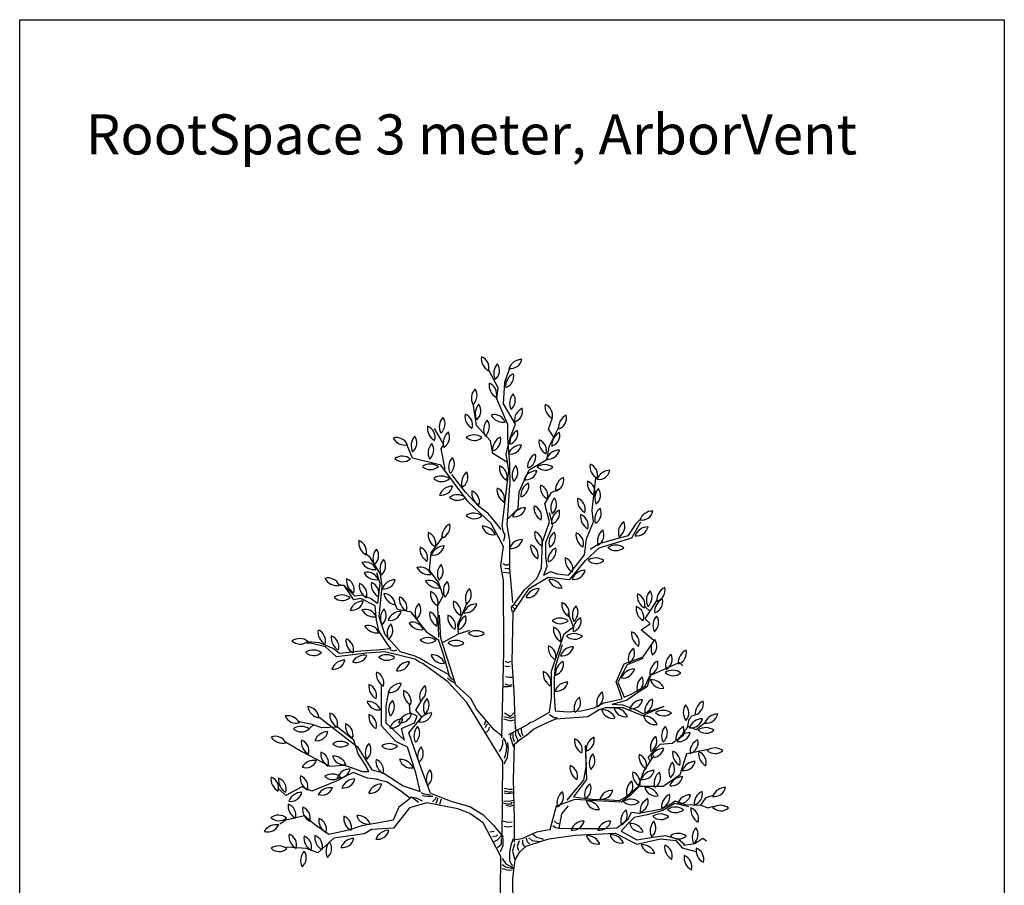
# Model space of a CAD drawing. Units: millimetres. Extents: x 2587 to 67757, y -8021 to 35459.
# Drawn here: x 30503 to 35412, y 6003 to 10318 of the extents above; entities that cross this region are included whole.
import ezdxf

# ---------------------------------------------------------------- set-up
doc = ezdxf.new("R2010")
doc.units = ezdxf.units.MM
for name, color, linetype in [('Blad', 93, 'Continuous'), ('L_detalje', 251, 'Continuous'), ('L_Tekst', 7, 'Continuous'), ('L_træ', 8, 'Continuous')]:
    doc.layers.add(name, color=color, linetype=linetype)
doc.styles.add('s100', font='arial.ttf', dxfattribs={"height": 200})

# ---------------------------------------------------------------- blocks, each defined once
blk = doc.blocks.new('*U42')
at = {"layer": 'Blad'}
for centre, radius, start, end in [((-48.7, 4128.8), 68.9, 171.9683, 241.6875), ((-137.3, 4084), 58.1, 344.1982, 69.4575), ((84.7, 4055.9), 68.9, 89.7364, 159.4557), ((28.3, 4137.6), 58.1, 261.9664, 347.2257), ((14, 4056.3), 68.9, 137.1773, 206.8966), ((-84.3, 4070.1), 58.1, 309.4073, 34.6666), ((72.8, 3991.4), 68.9, 115.6381, 185.3574), ((-13.6, 4040.3), 58.1, 287.8681, 13.1274), ((-98.1, 3930.6), 68.9, 137.1773, 206.8966), ((-196.4, 3944.3), 58.1, 309.4073, 34.6666), ((-10, 3997), 68.9, 171.9683, 241.6875), ((-98.6, 3952.2), 58.1, 344.1982, 69.4575), ((92.5, 3906.1), 68.9, 137.1773, 206.8966), ((-5.9, 3919.8), 58.1, 309.4073, 34.6666), ((-79, 3854.6), 68.9, 137.1773, 206.8966), ((-177.3, 3868.3), 58.1, 309.4073, 34.6666), ((116.7, 3819), 68.9, 115.6381, 185.3574), ((30.3, 3867.9), 58.1, 287.8681, 13.1274), ((268.6, 3891.2), 68.9, 171.9683, 241.6875), ((180, 3846.4), 58.1, 344.1982, 69.4575), ((-258, 3789.3), 68.9, 137.1773, 206.8966), ((-356.3, 3803.1), 58.1, 309.4073, 34.6666), ((-130.2, 3842), 68.9, 171.9683, 241.6875), ((-218.8, 3797.2), 58.1, 344.1982, 69.4575), ((-52.2, 3791.8), 58.1, 20.835, 106.0943), ((-7.9, 3880.6), 68.9, 208.605, 278.3242), ((336.4, 3784.5), 68.9, 115.6381, 185.3574), ((249.9, 3833.4), 58.1, 287.8681, 13.1274), ((-317.3, 3782.2), 68.9, 171.9683, 241.6875), ((-405.9, 3737.4), 58.1, 344.1982, 69.4575), ((-37, 3774.6), 68.9, 137.1773, 206.8966), ((-135.3, 3788.3), 58.1, 309.4073, 34.6666), ((-539.9, 3677.2), 58.1, 21.3099, 106.5692), ((-496.3, 3766.4), 68.9, 209.0799, 278.7991), ((-398.1, 3695.9), 68.9, 137.1773, 206.8966), ((-496.5, 3709.6), 58.1, 309.4073, 34.6666), ((-238.5, 3707.3), 68.9, 127.5246, 197.2438), ((-333.2, 3737.3), 58.1, 299.7546, 25.0138), ((-154.5, 3679.6), 68.9, 53.9039, 123.6231), ((-152.4, 3778.9), 58.1, 226.1339, 311.3932), ((7.7, 3674.9), 68.9, 115.6381, 185.3574), ((-78.8, 3723.8), 58.1, 287.8681, 13.1274), ((93.4, 3708.3), 68.9, 115.6381, 185.3574), ((7, 3757.2), 58.1, 287.8681, 13.1274), ((303, 3698.8), 68.9, 115.6381, 185.3574), ((216.6, 3747.6), 58.1, 287.8681, 13.1274), ((-314, 3658.5), 68.9, 137.1773, 206.8966), ((-412.4, 3672.3), 58.1, 309.4073, 34.6666), ((82.3, 3629.3), 68.9, 89.7364, 159.4557), ((25.9, 3711), 58.1, 261.9664, 347.2257), ((239.1, 3714.2), 68.9, 171.9683, 241.6875), ((150.5, 3669.4), 58.1, 344.1982, 69.4575), ((-511.1, 3573.8), 68.9, 53.9039, 123.6231), ((-211.2, 3588.4), 68.9, 137.1773, 206.8966), ((-309.6, 3602.2), 58.1, 309.4073, 34.6666), ((182.6, 3590.1), 68.9, 115.6381, 185.3574), ((96.1, 3639), 58.1, 287.8681, 13.1274), ((271.8, 3603.7), 68.9, 89.7364, 159.4557), ((215.4, 3685.4), 58.1, 261.9664, 347.2257), ((-509, 3673.1), 58.1, 226.1339, 311.3932), ((-372.1, 3534.6), 68.9, 53.9039, 123.6231), ((-370, 3633.8), 58.1, 226.1339, 311.3932), ((41.8, 3584.1), 68.9, 171.9683, 241.6875), ((-46.8, 3539.3), 58.1, 344.1982, 69.4575), ((105.4, 3548.6), 68.9, 137.1773, 206.8966), ((7, 3562.3), 58.1, 309.4073, 34.6666), ((199.1, 3531.5), 68.9, 53.9039, 123.6231), ((201.2, 3630.8), 58.1, 226.1339, 311.3932), ((493.2, 3592.4), 68.9, 171.9683, 241.6875), ((404.6, 3547.6), 58.1, 344.1982, 69.4575), ((-316.1, 3474.7), 68.9, 53.9039, 123.6231), ((-147.1, 3508.3), 68.9, 127.5246, 197.2438), ((-241.8, 3538.3), 58.1, 299.7546, 25.0138), ((159.1, 3501.2), 68.9, 89.7364, 159.4557), ((102.7, 3583), 58.1, 261.9664, 347.2257), ((322.1, 3474.9), 68.9, 115.6381, 185.3574), ((235.7, 3523.8), 58.1, 287.8681, 13.1274), ((523.9, 3503.2), 68.9, 89.7364, 159.4557), ((467.5, 3584.9), 58.1, 261.9664, 347.2257), ((-314, 3574), 58.1, 226.1339, 311.3932), ((-260.9, 3424.4), 68.9, 89.7364, 159.4557), ((-317.3, 3506.2), 58.1, 261.9664, 347.2257), ((148.1, 3445.9), 68.9, 115.6381, 185.3574), ((61.6, 3494.8), 58.1, 287.8681, 13.1274), ((245.5, 3489), 68.9, 171.9683, 241.6875), ((156.9, 3444.2), 58.1, 344.1982, 69.4575), ((480.6, 3507.8), 68.9, 171.9683, 241.6875), ((392, 3463), 58.1, 344.1982, 69.4575), ((-237.6, 3381.4), 68.9, 53.9039, 123.6231), ((-235.4, 3480.7), 58.1, 226.1339, 311.3932), ((-96.2, 3460.1), 68.9, 171.9683, 241.6875), ((-184.8, 3415.3), 58.1, 344.1982, 69.4575), ((29.8, 3474.1), 68.9, 171.9683, 241.6875), ((-58.8, 3429.3), 58.1, 344.1982, 69.4575), ((517.6, 3434.3), 68.9, 137.1773, 206.8966), ((419.3, 3448), 58.1, 309.4073, 34.6666), ((214.1, 3385.6), 68.9, 171.9683, 241.6875), ((125.5, 3340.7), 58.1, 344.1982, 69.4575), ((298, 3387.6), 68.9, 137.1773, 206.8966), ((199.7, 3401.3), 58.1, 309.4073, 34.6666), ((431.2, 3423), 68.9, 171.9683, 241.6875), ((342.6, 3378.2), 58.1, 344.1982, 69.4575), ((-155.2, 3289.7), 68.9, 53.9039, 123.6231), ((-153, 3388.9), 58.1, 226.1339, 311.3932), ((102.7, 3316.9), 68.9, 89.7364, 159.4557), ((46.4, 3398.6), 58.1, 261.9664, 347.2257), ((301.7, 3311.1), 68.9, 115.6381, 185.3574), ((215.3, 3360), 58.1, 287.8681, 13.1274), ((446.2, 3341.7), 68.9, 171.9683, 241.6875), ((357.5, 3296.9), 58.1, 344.1982, 69.4575), ((517.6, 3328.4), 68.9, 127.5246, 197.2438), ((422.9, 3358.5), 58.1, 299.7546, 25.0138), ((737.6, 3300.3), 68.9, 89.7364, 159.4557), ((681.2, 3382), 58.1, 261.9664, 347.2257), ((-244.8, 3241.5), 68.9, 115.6381, 185.3574), ((-331.3, 3290.4), 58.1, 287.8681, 13.1274), ((-110.1, 3224.5), 68.9, 23.1112, 92.8305), ((-57.4, 3308.7), 58.1, 195.3412, 280.6005), ((634.9, 3261.4), 68.9, 127.5246, 197.2438), ((540.2, 3291.4), 58.1, 299.7546, 25.0138), ((713.6, 3221.2), 68.9, 89.7364, 159.4557), ((657.2, 3303), 58.1, 261.9664, 347.2257), ((-313.7, 3252.2), 68.9, 171.9683, 241.6875), ((-402.4, 3207.4), 58.1, 344.1982, 69.4575), ((217.3, 3257), 68.9, 171.9683, 241.6875), ((128.7, 3212.2), 58.1, 344.1982, 69.4575), ((288.5, 3209.2), 68.9, 127.5246, 197.2438), ((193.9, 3239.3), 58.1, 299.7546, 25.0138), ((423.7, 3250.8), 68.9, 171.9683, 241.6875), ((335.1, 3206), 58.1, 344.1982, 69.4575), ((530.8, 3220.2), 68.9, 127.5246, 197.2438), ((436.2, 3250.2), 58.1, 299.7546, 25.0138), ((-659.6, 3212), 68.9, 171.9683, 241.6875), ((-748.2, 3167.2), 58.1, 344.1982, 69.4575), ((-301.9, 3126.2), 68.9, 89.7364, 159.4557), ((-358.3, 3207.9), 58.1, 261.9664, 347.2257), ((87.4, 3158.2), 68.9, 89.7364, 159.4557), ((31, 3239.9), 58.1, 261.9664, 347.2257), ((197.7, 3191.6), 68.9, 171.9683, 241.6875), ((109.1, 3146.8), 58.1, 344.1982, 69.4575), ((552.4, 3130.6), 68.9, 53.9039, 123.6231), ((-588.9, 3132.8), 68.9, 137.1773, 206.8966), ((-687.3, 3146.6), 58.1, 309.4073, 34.6666), ((-354.2, 3179.8), 68.9, 171.9683, 241.6875), ((-442.8, 3135), 58.1, 344.1982, 69.4575), ((284, 3122.4), 68.9, 115.6381, 185.3574), ((197.5, 3171.3), 58.1, 287.8681, 13.1274), ((554.5, 3229.9), 58.1, 226.1339, 311.3932), ((-696.2, 3056.9), 58.1, 21.3099, 106.5692), ((-652.6, 3146.1), 68.9, 209.0799, 278.7991), ((-554, 3081.4), 68.9, 137.1773, 206.8966), ((-652.3, 3095.1), 58.1, 309.4073, 34.6666), ((-267.3, 3055.9), 68.9, 137.1773, 206.8966), ((-365.6, 3069.7), 58.1, 309.4073, 34.6666), ((369.8, 3126.2), 68.9, 171.9683, 241.6875), ((281.2, 3081.4), 58.1, 344.1982, 69.4575), ((453, 3066.2), 68.9, 53.9039, 123.6231), ((455.1, 3165.5), 58.1, 226.1339, 311.3932), ((-685.3, 3006.2), 58.1, 21.3099, 106.5692), ((-641.7, 3095.4), 68.9, 209.0799, 278.7991), ((-422, 3031.8), 58.1, 21.3099, 106.5692), ((-378.3, 3121), 68.9, 209.0799, 278.7991), ((399.8, 3004.5), 68.9, 89.7364, 159.4557), ((343.4, 3086.3), 58.1, 261.9664, 347.2257), ((-880.9, 2977.6), 58.1, 21.3099, 106.5692), ((-837.3, 3066.8), 68.9, 209.0799, 278.7991), ((-720.6, 3022.1), 68.9, 171.9683, 241.6875), ((-809.2, 2977.3), 58.1, 344.1982, 69.4575), ((-656.8, 2997.9), 68.9, 171.9683, 241.6875), ((-745.4, 2953.1), 58.1, 344.1982, 69.4575), ((-597.2, 3002.8), 68.9, 171.9683, 241.6875), ((-685.8, 2957.9), 58.1, 344.1982, 69.4575), ((-547.2, 2957.2), 68.9, 89.2961, 159.0153), ((-603, 3039.4), 58.1, 261.5261, 346.7853), ((-378.7, 2965.2), 58.1, 21.3099, 106.5692), ((-335.1, 3054.4), 68.9, 209.0799, 278.7991), ((-237.7, 2971.7), 68.9, 137.1773, 206.8966), ((-336, 2985.5), 58.1, 309.4073, 34.6666), ((222.3, 2959.7), 68.9, 23.1112, 92.8305), ((275, 3043.9), 58.1, 195.3412, 280.6005), ((-812.3, 2881.8), 68.9, 53.9039, 123.6231), ((-534.8, 2969.1), 68.9, 189.5863, 259.3056), ((-605.6, 2899.6), 58.1, 1.8163, 87.0756), ((-302.3, 2957.7), 68.9, 171.9683, 241.6875), ((-390.9, 2912.9), 58.1, 344.1982, 69.4575), ((-127.7, 2933.9), 68.9, 134.9747, 204.6939), ((-225.4, 2951.4), 58.1, 307.2047, 32.4639), ((170.1, 2913.7), 68.9, 89.7364, 159.4557), ((113.8, 2995.4), 58.1, 261.9664, 347.2257), ((729.2, 2946.9), 68.9, 171.9683, 241.6875), ((640.6, 2902.1), 58.1, 344.1982, 69.4575), ((774.6, 2925.1), 68.9, 137.1773, 206.8966), ((676.2, 2938.9), 58.1, 309.4073, 34.6666), ((827.4, 2926.1), 68.9, 115.6381, 185.3574), ((741, 2975), 58.1, 287.8681, 13.1274), ((-810.2, 2981.1), 58.1, 226.1339, 311.3932), ((-706.3, 2851.5), 68.9, 89.7364, 159.4557), ((-762.6, 2933.3), 58.1, 261.9664, 347.2257), ((-457.5, 2932), 68.9, 171.9683, 241.6875), ((-546.1, 2887.1), 58.1, 344.1982, 69.4575), ((-378.8, 2862.1), 68.9, 137.1773, 206.8966), ((-477.1, 2875.8), 58.1, 309.4073, 34.6666), ((-188.4, 2910), 68.9, 171.9683, 241.6875), ((-277.1, 2865.2), 58.1, 344.1982, 69.4575), ((-141, 2837.4), 68.9, 89.2961, 159.0153), ((-196.7, 2919.5), 58.1, 261.5261, 346.7853), ((352.3, 2904.3), 68.9, 171.9683, 241.6875), ((263.6, 2859.5), 58.1, 344.1982, 69.4575), ((405.5, 2850.4), 68.9, 137.1773, 206.8966), ((307.1, 2864.1), 58.1, 309.4073, 34.6666), ((815.8, 2868), 68.9, 115.6381, 185.3574), ((729.4, 2916.9), 58.1, 287.8681, 13.1274), ((-696.1, 2821.2), 58.1, 21.3099, 106.5692), ((-652.4, 2910.4), 68.9, 209.0799, 278.7991), ((-551.4, 2834.2), 68.9, 137.1773, 206.8966), ((-649.7, 2848), 58.1, 309.4073, 34.6666), ((-517.8, 2800.2), 68.9, 89.7364, 159.4557), ((-574.2, 2881.9), 58.1, 261.9664, 347.2257), ((-306.3, 2856.5), 68.9, 171.9683, 241.6875), ((-394.9, 2811.6), 58.1, 344.1982, 69.4575), ((-215.5, 2840.5), 68.9, 171.9683, 241.6875), ((-304.1, 2795.7), 58.1, 344.1982, 69.4575), ((723.1, 2884.2), 68.9, 171.9683, 241.6875), ((634.5, 2839.4), 58.1, 344.1982, 69.4575), ((-681.5, 2741.5), 58.1, 21.3099, 106.5692), ((-517.9, 2760.7), 68.9, 137.1773, 206.8966), ((-616.2, 2774.4), 58.1, 309.4073, 34.6666), ((-461.2, 2757), 58.1, 21.3099, 106.5692), ((-417.6, 2846.2), 68.9, 209.0799, 278.7991), ((-163.9, 2784.3), 68.9, 115.6381, 185.3574), ((-250.3, 2833.2), 58.1, 287.8681, 13.1274), ((274.7, 2766.6), 68.9, 53.9039, 123.6231), ((276.8, 2865.8), 58.1, 226.1339, 311.3932), ((409, 2774.4), 68.9, 115.6381, 185.3574), ((322.6, 2823.3), 58.1, 287.8681, 13.1274), ((807.3, 2799), 68.9, 137.1773, 206.8966), ((708.9, 2812.8), 58.1, 309.4073, 34.6666), ((-863.3, 2766.5), 68.9, 171.9683, 241.6875), ((-951.9, 2721.7), 58.1, 344.1982, 69.4575), ((-637.9, 2830.7), 68.9, 209.0799, 278.7991), ((-143.6, 2703.5), 68.9, 53.9039, 123.6231), ((-141.5, 2802.7), 58.1, 226.1339, 311.3932), ((310.8, 2779.9), 68.9, 171.9683, 241.6875), ((222.2, 2735.1), 58.1, 344.1982, 69.4575), ((346, 2689.1), 68.9, 53.9039, 123.6231), ((700.6, 2756.9), 68.9, 171.9683, 241.6875), ((612, 2712.1), 58.1, 344.1982, 69.4575), ((-1023.1, 2664.4), 68.9, 53.9039, 123.6231), ((-1021, 2763.6), 58.1, 226.1339, 311.3932), ((-796.9, 2737.2), 68.9, 171.9683, 241.6875), ((-885.5, 2692.4), 58.1, 344.1982, 69.4575), ((-723.1, 2722.2), 68.9, 171.9683, 241.6875), ((-811.7, 2677.4), 58.1, 344.1982, 69.4575), ((-383.9, 2669.6), 68.9, 53.9039, 123.6231), ((-381.8, 2768.8), 58.1, 226.1339, 311.3932), ((-244.4, 2655.5), 68.9, 53.9039, 123.6231), ((-242.3, 2754.7), 58.1, 226.1339, 311.3932), ((348.1, 2788.3), 58.1, 226.1339, 311.3932), ((797.9, 2682.2), 68.9, 137.1773, 206.8966), ((699.6, 2696), 58.1, 309.4073, 34.6666), ((-954.9, 2607.5), 68.9, 53.9039, 123.6231), ((-952.7, 2706.8), 58.1, 226.1339, 311.3932), ((-590.4, 2583.8), 68.9, 53.9039, 123.6231), ((-363.8, 2583.8), 68.9, 23.1112, 92.8305), ((-311.2, 2668), 58.1, 195.3412, 280.6005), ((285.4, 2688.1), 68.9, 171.9683, 241.6875), ((196.8, 2643.3), 58.1, 344.1982, 69.4575), ((341.6, 2623.6), 68.9, 89.7364, 159.4557), ((285.2, 2705.3), 58.1, 261.9664, 347.2257), ((684, 2631.2), 68.9, 127.5246, 197.2438), ((589.3, 2661.3), 58.1, 299.7546, 25.0138), ((870.5, 2599.8), 68.9, 127.5246, 197.2438), ((775.9, 2629.8), 58.1, 299.7546, 25.0138), ((933.6, 2613.2), 68.9, 115.6381, 185.3574), ((847.2, 2662.1), 58.1, 287.8681, 13.1274), ((-797.8, 2557.1), 68.9, 89.7364, 159.4557), ((-854.2, 2638.9), 58.1, 261.9664, 347.2257), ((-700.4, 2581.7), 68.9, 79.2644, 148.9836), ((-741, 2672.3), 58.1, 251.4944, 336.7536), ((-588.2, 2683.1), 58.1, 226.1339, 311.3932), ((-476, 2548.8), 68.9, 89.7364, 159.4557), ((-532.4, 2630.5), 58.1, 261.9664, 347.2257), ((321, 2557.7), 68.9, 115.6381, 185.3574), ((234.6, 2606.6), 58.1, 287.8681, 13.1274), ((792.1, 2559.2), 68.9, 115.6381, 185.3574), ((705.6, 2608.1), 58.1, 287.8681, 13.1274), ((-572.4, 2557), 68.9, 171.9683, 241.6875), ((-661, 2512.2), 58.1, 344.1982, 69.4575), ((260, 2559.3), 68.9, 171.9683, 241.6875), ((171.4, 2514.5), 58.1, 344.1982, 69.4575), ((645.6, 2513), 68.9, 89.7364, 159.4557), ((589.3, 2594.7), 58.1, 261.9664, 347.2257), ((836.8, 2506.7), 68.9, 53.9039, 123.6231), ((838.9, 2606), 58.1, 226.1339, 311.3932), ((-609.2, 2495), 68.9, 171.9683, 241.6875), ((-697.8, 2450.2), 58.1, 344.1982, 69.4575), ((-517, 2441.3), 68.9, 89.7364, 159.4557), ((-573.3, 2523), 58.1, 261.9664, 347.2257), ((314.1, 2447.6), 68.9, 89.7364, 159.4557), ((257.7, 2529.3), 58.1, 261.9664, 347.2257), ((727.2, 2487.9), 68.9, 127.5246, 197.2438), ((632.5, 2517.9), 58.1, 299.7546, 25.0138), ((729.5, 2459.1), 68.9, 23.1112, 92.8305), ((782.1, 2543.3), 58.1, 195.3412, 280.6005), ((-437, 2465.1), 68.9, 171.9683, 241.6875), ((-525.6, 2420.3), 58.1, 344.1982, 69.4575), ((-356.1, 2444.2), 68.9, 127.5246, 197.2438), ((-450.8, 2474.3), 58.1, 299.7546, 25.0138), ((526.8, 2412.8), 68.9, 127.5246, 197.2438), ((432.1, 2442.9), 58.1, 299.7546, 25.0138), ((-683.5, 2351.5), 68.9, 23.1112, 92.8305), ((-630.8, 2435.7), 58.1, 195.3412, 280.6005), ((-510.3, 2378.6), 68.9, 137.1773, 206.8966), ((-608.6, 2392.3), 58.1, 309.4073, 34.6666), ((-337.4, 2387.9), 68.9, 137.1773, 206.8966), ((-435.7, 2401.7), 58.1, 309.4073, 34.6666), ((414.5, 2386.3), 68.9, 127.5246, 197.2438), ((319.9, 2416.3), 58.1, 299.7546, 25.0138), ((686.6, 2359.3), 68.9, 89.7364, 159.4557), ((630.2, 2441.1), 58.1, 261.9664, 347.2257), ((766, 2369.3), 68.9, 115.6381, 185.3574), ((679.6, 2418.2), 58.1, 287.8681, 13.1274), ((1018.2, 2359.2), 68.9, 115.6381, 185.3574), ((931.8, 2408.1), 58.1, 287.8681, 13.1274), ((-914.8, 2405.9), 68.9, 189.749, 259.4682), ((-985.5, 2336.1), 58.1, 1.979, 87.2382), ((-803.8, 2352.8), 68.9, 171.9683, 241.6875), ((-892.4, 2308), 58.1, 344.1982, 69.4575), ((-465.9, 2290.3), 68.9, 89.7364, 159.4557), ((-522.3, 2372), 58.1, 261.9664, 347.2257), ((-364.3, 2293.6), 68.9, 89.7364, 159.4557), ((-420.7, 2375.3), 58.1, 261.9664, 347.2257), ((486, 2309.6), 68.9, 23.1112, 92.8305), ((538.6, 2393.7), 58.1, 195.3412, 280.6005), ((548.5, 2317.5), 68.9, 23.1112, 92.8305), ((601.2, 2401.7), 58.1, 195.3412, 280.6005), ((790.1, 2306.8), 68.9, 53.9039, 123.6231), ((792.3, 2406.1), 58.1, 226.1339, 311.3932), ((958.7, 2366.2), 68.9, 146.8517, 216.571), ((859.5, 2363.2), 58.1, 319.0817, 44.341), ((1061, 2288), 68.9, 89.7364, 159.4557), ((1004.6, 2369.7), 58.1, 261.9664, 347.2257), ((-1084, 2280), 68.9, 29.7731, 99.4923), ((-1041.5, 2369.8), 58.1, 202.0031, 287.2623), ((-726.3, 2299.3), 68.9, 171.9683, 241.6875), ((-814.9, 2254.5), 58.1, 344.1982, 69.4575), ((-609.2, 2345.4), 68.9, 171.9683, 241.6875), ((-697.8, 2300.5), 58.1, 344.1982, 69.4575), ((-508.5, 2264.1), 68.9, 89.7364, 159.4557), ((-564.9, 2345.8), 58.1, 261.9664, 347.2257), ((695.5, 2278.3), 68.9, 23.1112, 92.8305), ((748.2, 2362.5), 58.1, 195.3412, 280.6005), ((984.8, 2264.8), 68.9, 89.7364, 159.4557), ((928.4, 2346.5), 58.1, 261.9664, 347.2257), ((-1015.7, 2227.1), 68.9, 53.9039, 123.6231), ((-1013.6, 2326.3), 58.1, 226.1339, 311.3932), ((-882.4, 2200.6), 68.9, 89.7364, 159.4557), ((-938.8, 2282.3), 58.1, 261.9664, 347.2257), ((-384.1, 2247.8), 68.9, 137.1773, 206.8966), ((-482.4, 2261.5), 58.1, 309.4073, 34.6666), ((850.6, 2249.1), 68.9, 137.1773, 206.8966), ((752.3, 2262.8), 58.1, 309.4073, 34.6666), ((921.3, 2232.4), 68.9, 115.6381, 185.3574), ((834.8, 2281.3), 58.1, 287.8681, 13.1274), ((923.8, 2195.9), 68.9, 89.7364, 159.4557), ((867.4, 2277.7), 58.1, 261.9664, 347.2257), ((1002.2, 2220.5), 68.9, 53.9039, 123.6231), ((1004.3, 2319.8), 58.1, 226.1339, 311.3932), ((-1144, 2188.5), 58.1, 26.4665, 111.7258), ((-1108.6, 2281.3), 68.9, 214.2365, 283.9557), ((-946, 2218.1), 68.9, 171.9683, 241.6875), ((-1034.6, 2173.3), 58.1, 344.1982, 69.4575), ((-820.1, 2151.9), 68.9, 53.9039, 123.6231), ((-818, 2251.1), 58.1, 226.1339, 311.3932), ((-627.1, 2163.7), 68.9, 137.1773, 206.8966), ((-725.4, 2177.5), 58.1, 309.4073, 34.6666), ((-575.5, 2140.8), 68.9, 53.9039, 123.6231), ((416.3, 2224.2), 68.9, 171.9683, 241.6875), ((327.6, 2179.4), 58.1, 344.1982, 69.4575), ((474.5, 2179.4), 68.9, 115.6381, 185.3574), ((388.1, 2228.3), 58.1, 287.8681, 13.1274), ((794.5, 2191.3), 68.9, 127.5246, 197.2438), ((699.9, 2221.3), 58.1, 299.7546, 25.0138), ((992.1, 2167.2), 68.9, 115.6381, 185.3574), ((905.7, 2216.1), 58.1, 287.8681, 13.1274), ((-848.7, 2158.3), 68.9, 171.9683, 241.6875), ((-937.3, 2113.5), 58.1, 344.1982, 69.4575), ((-573.4, 2240), 58.1, 226.1339, 311.3932), ((-366.2, 2147), 68.9, 137.1773, 206.8966), ((-464.6, 2160.8), 58.1, 309.4073, 34.6666), ((792, 2117.2), 68.9, 89.7364, 159.4557), ((735.6, 2199), 58.1, 261.9664, 347.2257), ((905.1, 2162.3), 68.9, 171.9683, 241.6875), ((816.5, 2117.5), 58.1, 344.1982, 69.4575), ((1034.7, 2160), 68.9, 171.9683, 241.6875), ((946.1, 2115.2), 58.1, 344.1982, 69.4575), ((1047.2, 2119.2), 68.9, 53.9039, 123.6231), ((1049.3, 2218.5), 58.1, 226.1339, 311.3932), ((-952, 2057.3), 68.9, 79.2644, 148.9836), ((-992.6, 2147.9), 58.1, 251.4944, 336.7536), ((-855.4, 2078.3), 68.9, 23.1112, 92.8305), ((-802.7, 2162.5), 58.1, 195.3412, 280.6005), ((-574.1, 2121.5), 68.9, 171.9683, 241.6875), ((-662.7, 2076.6), 58.1, 344.1982, 69.4575), ((-521, 2062.4), 68.9, 23.1112, 92.8305), ((-468.4, 2146.5), 58.1, 195.3412, 280.6005), ((489.6, 2112.3), 68.9, 137.1773, 206.8966), ((391.2, 2126.1), 58.1, 309.4073, 34.6666), ((737.8, 2145.4), 68.9, 171.9683, 241.6875), ((649.2, 2100.6), 58.1, 344.1982, 69.4575), ((886.7, 2070.3), 68.9, 137.1773, 206.8966), ((788.4, 2084), 58.1, 309.4073, 34.6666), ((949.4, 2052.3), 68.9, 89.7364, 159.4557), ((893, 2134), 58.1, 261.9664, 347.2257), ((-770.7, 2015), 68.9, 89.7364, 159.4557), ((-827.1, 2096.8), 58.1, 261.9664, 347.2257), ((-322.9, 2032.2), 68.9, 137.1773, 206.8966), ((-421.2, 2046), 58.1, 309.4073, 34.6666), ((393.8, 2090.9), 68.9, 171.9683, 241.6875), ((305.2, 2046.1), 58.1, 344.1982, 69.4575), ((705.7, 2058.8), 68.9, 171.9683, 241.6875), ((617, 2013.9), 58.1, 344.1982, 69.4575), ((744.7, 2007.1), 68.9, 89.7364, 159.4557), ((688.3, 2088.8), 58.1, 261.9664, 347.2257), ((813.4, 2012.4), 68.9, 127.5246, 197.2438), ((718.7, 2042.4), 58.1, 299.7546, 25.0138), ((-1097.5, 2033.7), 68.9, 171.9683, 241.6875), ((-1186.1, 1988.9), 58.1, 344.1982, 69.4575), ((-1059.5, 2028.2), 68.9, 171.9683, 241.6875), ((-1148.1, 1983.4), 58.1, 344.1982, 69.4575), ((-951.1, 2039.6), 68.9, 171.9683, 241.6875), ((-1039.7, 1994.7), 58.1, 344.1982, 69.4575), ((-859.2, 1989.4), 68.9, 53.9039, 123.6231), ((-857.1, 2088.7), 58.1, 226.1339, 311.3932), ((-747.4, 1965.1), 68.9, 89.7364, 159.4557), ((-803.8, 2046.8), 58.1, 261.9664, 347.2257), ((675.2, 1968.5), 68.9, 127.5246, 197.2438), ((580.6, 1998.5), 58.1, 299.7546, 25.0138), ((886.5, 1975.8), 68.9, 89.7364, 159.4557), ((830.1, 2057.5), 58.1, 261.9664, 347.2257), ((-1012.4, 1898.4), 68.9, 89.7364, 159.4557), ((-1068.7, 1980.1), 58.1, 261.9664, 347.2257), ((-871.4, 1921.1), 68.9, 79.2644, 148.9836), ((-912, 2011.7), 58.1, 251.4944, 336.7536), ((-614.3, 1939.5), 68.9, 89.7364, 159.4557), ((-670.7, 2021.2), 58.1, 261.9664, 347.2257), ((328.8, 1914.6), 68.9, 127.5246, 197.2438), ((234.1, 1944.7), 58.1, 299.7546, 25.0138), ((466.5, 1955), 68.9, 127.5246, 197.2438), ((371.8, 1985.1), 58.1, 299.7546, 25.0138), ((538.1, 1908.7), 68.9, 89.7364, 159.4557), ((481.7, 1990.5), 58.1, 261.9664, 347.2257), ((701.3, 1922.3), 68.9, 23.1112, 92.8305), ((754, 2006.5), 58.1, 195.3412, 280.6005), ((1013.1, 1909.8), 68.9, 115.6381, 185.3574), ((926.7, 1958.7), 58.1, 287.8681, 13.1274), ((1100.5, 1922.4), 68.9, 89.7364, 159.4557), ((1044.1, 2004.1), 58.1, 261.9664, 347.2257), ((409.4, 1855.1), 68.9, 23.1112, 92.8305), ((462, 1939.3), 58.1, 195.3412, 280.6005), ((628.7, 1863.9), 68.9, 53.9039, 123.6231), ((630.9, 1963.2), 58.1, 226.1339, 311.3932), ((743, 1873.4), 68.9, 115.6381, 185.3574), ((656.5, 1922.3), 58.1, 287.8681, 13.1274), ((850.5, 1894.3), 68.9, 115.6381, 185.3574), ((764, 1943.2), 58.1, 287.8681, 13.1274), ((925.2, 1886.1), 68.9, 89.7364, 159.4557), ((868.8, 1967.9), 58.1, 261.9664, 347.2257), ((-1011.6, 1898.9), 68.9, 171.9683, 241.6875), ((-1100.2, 1854), 58.1, 344.1982, 69.4575), ((-939.3, 1883.2), 68.9, 171.9683, 241.6875), ((-1027.9, 1838.4), 58.1, 344.1982, 69.4575), ((647.2, 1824.8), 68.9, 127.5246, 197.2438), ((552.6, 1854.8), 58.1, 299.7546, 25.0138), ((849.9, 1824.6), 68.9, 53.9039, 123.6231), ((852, 1923.8), 58.1, 226.1339, 311.3932), ((996.4, 1879.7), 68.9, 171.9683, 241.6875), ((907.8, 1834.9), 58.1, 344.1982, 69.4575), ((1075.1, 1833.5), 68.9, 53.9039, 123.6231), ((1077.3, 1932.8), 58.1, 226.1339, 311.3932), ((-1128.6, 1784.2), 68.9, 53.9039, 123.6231), ((-1126.4, 1883.5), 58.1, 226.1339, 311.3932), ((-859, 1827.7), 68.9, 171.9683, 241.6875), ((-947.6, 1782.9), 58.1, 344.1982, 69.4575), ((-734.3, 1838.3), 68.9, 171.9683, 241.6875), ((-822.9, 1793.5), 58.1, 344.1982, 69.4575), ((-735.1, 1782.7), 68.9, 23.1112, 92.8305), ((-682.5, 1866.9), 58.1, 195.3412, 280.6005), ((394.7, 1755.1), 68.9, 89.7364, 159.4557), ((338.3, 1836.8), 58.1, 261.9664, 347.2257), ((527.8, 1755.1), 68.9, 89.7364, 159.4557), ((471.5, 1836.8), 58.1, 261.9664, 347.2257), ((793.3, 1776), 68.9, 137.1773, 206.8966), ((694.9, 1789.8), 58.1, 309.4073, 34.6666), ((776.4, 1790.2), 68.9, 53.9039, 123.6231), ((778.5, 1889.4), 58.1, 226.1339, 311.3932), ((-1140.1, 1736.8), 68.9, 79.2644, 148.9836), ((-1180.7, 1827.5), 58.1, 251.4944, 336.7536), ((-578.4, 1709), 68.9, 89.7364, 159.4557), ((-634.8, 1790.8), 58.1, 261.9664, 347.2257), ((626.1, 1742.8), 68.9, 23.1112, 92.8305), ((678.8, 1826.9), 58.1, 195.3412, 280.6005), ((1003.5, 1743.3), 68.9, 137.1773, 206.8966), ((905.2, 1757.1), 58.1, 309.4073, 34.6666), ((-1007.7, 1748.5), 68.9, 171.9683, 241.6875), ((-1096.3, 1703.7), 58.1, 344.1982, 69.4575), ((-932.7, 1739.3), 68.9, 171.9683, 241.6875), ((-1021.3, 1694.5), 58.1, 344.1982, 69.4575), ((-878.8, 1742.7), 68.9, 171.9683, 241.6875), ((-967.4, 1697.8), 58.1, 344.1982, 69.4575), ((-823.3, 1673.2), 68.9, 137.1773, 206.8966), ((-921.6, 1687), 58.1, 309.4073, 34.6666), ((-752.7, 1668), 68.9, 89.7364, 159.4557), ((-809.1, 1749.8), 58.1, 261.9664, 347.2257), ((410.2, 1682.6), 68.9, 23.1112, 92.8305), ((462.8, 1766.8), 58.1, 195.3412, 280.6005), ((528, 1687.4), 68.9, 23.1112, 92.8305), ((580.7, 1771.6), 58.1, 195.3412, 280.6005), ((864, 1693.5), 68.9, 53.9039, 123.6231), ((866.2, 1792.7), 58.1, 226.1339, 311.3932), ((-1127.2, 1630.8), 68.9, 53.9039, 123.6231), ((-1125.1, 1730), 58.1, 226.1339, 311.3932), ((-949.4, 1626.5), 68.9, 137.1773, 206.8966), ((-1047.8, 1640.3), 58.1, 309.4073, 34.6666), ((683.9, 1637.6), 68.9, 23.1112, 92.8305), ((736.6, 1721.7), 58.1, 195.3412, 280.6005), ((865.3, 1694.3), 68.9, 171.9683, 241.6875), ((776.7, 1649.5), 58.1, 344.1982, 69.4575), ((1022.5, 1679.3), 68.9, 171.9683, 241.6875), ((933.9, 1634.5), 58.1, 344.1982, 69.4575), ((962.6, 1641.9), 68.9, 171.9683, 241.6875), ((874, 1597.1), 58.1, 344.1982, 69.4575)]:
    blk.add_arc(centre, radius, start, end, dxfattribs=at)
at = {"layer": 'L_træ'}
for points in [[(-13.9, 3294), (20, 3571.5), (6.4, 3652.7), (26.7, 3733.9), (53.8, 3801.6), (-7.1, 3903.1), (-0.4, 4011.4), (26.7, 4085.9)], [(-81.6, 4072.3), (-34.2, 3984.3), (-41, 3930.2), (13.2, 3801.6), (13.2, 3733.9)], [(13.5, 3610.4), (-59.6, 3656), (-71.2, 3719.6), (-140.7, 3794.8), (-158, 3904.7)], [(244.5, 3736.9), (218.5, 3777.5), (237, 3832.9)], [(-352.6, 3781.3), (-305.2, 3700.1), (-318.7, 3679.8), (-298.4, 3578.2)], [(16.3, 3331.5), (66.9, 3382), (71.5, 3464.8), (122.1, 3575.2), (209.6, 3625.7), (223.4, 3694.7), (269.4, 3786.7)], [(13.2, 3733.9), (23.5, 3601.4), (25.5, 3497)], [(-4.5, 2667.3), (-7.1, 3023.2), (-20.7, 3097.7), (-7.1, 3192.4), (-68.1, 3307.5), (-183.2, 3415.8), (-318.7, 3598.5), (-460.9, 3632.4), (-488, 3700.1)], [(-18.5, 3276.5), (-40.9, 3307.8), (-81.6, 3354.9), (-130.6, 3393), (-196.8, 3463.2), (-264.5, 3551.2)], [(39.3, 2913.1), (25.5, 3083.2), (25.5, 3221.1), (11.7, 3299.3), (20.9, 3446.4), (25.5, 3497)], [(193.8, 3050.1), (227.7, 3067), (261.5, 3055.7), (317.8, 3050.1), (362.9, 3106.4), (396.7, 3151.4), (408, 3230.3), (419.2, 3258.4), (441.8, 3314.7), (436.1, 3371), (453.1, 3534.3)], [(36.1, 2892.4), (98, 2976.9), (160, 3033.2), (182.6, 3083.8), (188.2, 3213.4), (222, 3314.7), (199.5, 3404.8), (233.3, 3461.1), (267.1, 3478)], [(193.8, 3050.1), (210.7, 3095.1), (205.1, 3140.2), (205.1, 3213.4), (238.9, 3297.8), (222, 3359.8)], [(-13.9, 3294), (-10.8, 3277.1), (-4.9, 3256.4)], [(53, 2284.2), (47.3, 2470.1), (36.1, 2616.5), (41.7, 2864.2), (120.6, 2982.5), (216.4, 3038.8), (323.4, 3027.5), (402.3, 3123.3), (470, 3185.2), (633.4, 3235.9), (678.5, 3314.7)], [(424.9, 3179.6), (470, 3207.7), (571.4, 3235.9), (616.5, 3247.1), (655.9, 3309.1), (673.4, 3325.1)], [(-329, 2740.6), (-333.3, 2899.1), (-307.6, 2946.2), (-329, 3010.5), (-376.2, 3074.8), (-367.6, 3160.5), (-307.6, 3241.9)], [(-1.8, 3258.3), (-1.8, 3237), (-4.8, 3227.9), (-6.3, 3218.8)], [(-424.8, 2635.6), (-451.9, 2647), (-519.6, 2667.9), (-596.5, 2752), (-626.7, 2842.5), (-611.6, 2993.5), (-619.2, 3053.8), (-672, 3136.8), (-691.8, 3154.1)], [(-8.8, 3107.8), (1.5, 3101.6), (15.9, 3101.6), (20, 3103.7)], [(-640.4, 3063.1), (-622.6, 3009.7), (-628.5, 2962.3), (-634.4, 2909), (-670, 2932.7), (-711.5, 2950.5), (-747.1, 2944.6), (-800.5, 2997.9)], [(-8.8, 3064.5), (7.7, 3062.5), (20, 3060.4), (24.2, 3062.5)], [(-0.6, 3085.1), (13.9, 3083.1), (20, 3083.1)], [(-982.3, 2718.6), (-925, 2713.4), (-853.8, 2683.8), (-824.2, 2660.1), (-717.5, 2672), (-640.4, 2677.9), (-569.2, 2683.8), (-587, 2707.5), (-628.5, 2772.7), (-640.4, 2826), (-646.3, 2897.2), (-717.5, 2932.7), (-753, 2926.8), (-800.5, 2997.9), (-818.3, 2997.9), (-824.3, 3002.4)], [(-277.6, 2552), (-307.6, 2659.2), (-329, 2723.4), (-384.8, 2762), (-466.3, 2864.8), (-534.9, 2877.7), (-548.5, 2907.9)], [(-307.6, 2714.9), (-230.4, 2757.7), (-234.7, 2804.8), (-187.5, 2912)], [(32.7, 2897.1), (31.5, 2885.3), (32.7, 2878.3), (37.4, 2867.7)], [(49.1, 2902.3), (59.5, 2897.2)], [(286.7, 2701.5), (251.8, 2591.9), (246.8, 2537.1), (246.8, 2447.5), (251.8, 2372.7), (316.6, 2367.8), (381.4, 2372.7), (446.2, 2387.7), (496, 2412.6), (585.8, 2432.5), (555.8, 2517.2), (595.7, 2606.9), (690.4, 2641.7), (745.3, 2721.4), (680.5, 2776.2), (725.3, 2806.1), (700.4, 2831), (760.2, 2925.7)], [(-12, 2244.6), (-52.9, 2278.7), (-141.5, 2380.8), (-168.8, 2435.3), (-243.7, 2503.4), (-318.7, 2735), (-325.5, 2850.8)], [(38.8, 2892), (46.6, 2883), (51.7, 2880.4)], [(127.2, 2316.7), (140.9, 2319.6), (223.2, 2365.9), (233.5, 2437.9), (233.5, 2571.6), (295.3, 2756.7), (341.6, 2792.7), (315.9, 2859.5)], [(723.9, 2868.2), (700.1, 2891.5)], [(-230.4, 2757.7), (-174.7, 2774.8)], [(-429.9, 2619.4), (-449.1, 2630.1), (-597.6, 2667.2), (-690.5, 2661), (-839, 2642.5), (-894.7, 2691.9), (-969, 2710.5), (-986.5, 2710.5)], [(-572.5, 2676.7), (-553.6, 2672.9), (-538.4, 2676.7)], [(-15.2, 2239.4), (-4.5, 2667.3)], [(-284.6, 2517), (-408, 2607.8), (-429.9, 2619.4)], [(-277.6, 2552), (-386.9, 2613.3), (-424.8, 2635.6)], [(0.6, 2620.8), (17.1, 2614.1), (30.3, 2620.8)], [(535.7, 2406.4), (606.2, 2425.9), (661, 2465.1), (711.9, 2496.4), (727.5, 2551.1), (868.5, 2613.7), (888, 2598.1)], [(688.4, 2633.3), (610.1, 2602), (563.1, 2515.9), (594.4, 2441.6), (633.6, 2457.2), (700.1, 2496.4), (723.6, 2547.2)], [(0.6, 2597.6), (13.8, 2594.3), (27, 2597.6)], [(-286.4, 2537.6), (-267.5, 2522.5), (-252.4, 2514.9)], [(-13.5, 1737.7), (-9.6, 2120.8), (-189.2, 2414.9), (-284.6, 2517)], [(-282.7, 2552.7), (-267.5, 2533.8), (-252.4, 2526.2)], [(0.6, 2508.4), (20.4, 2501.8), (36.9, 2505.1)], [(3.9, 2544.8), (23.7, 2541.5), (36.9, 2541.5)], [(-625, 2068.9), (-607.1, 2063.8), (-507.3, 1999.7), (-421.7, 1971.2), (-443.1, 2063.8), (-485.9, 2192.1), (-542.9, 2220.6), (-614.2, 2298.9), (-614.2, 2498.4)], [(-578.6, 2477), (-592.8, 2398.7), (-592.8, 2313.2), (-500.1, 2227.7), (-514.4, 2284.7), (-450.2, 2313.2), (-437.7, 2347.4), (-471.3, 2364.1), (-475.4, 2406)], [(-6.1, 2495.2), (17.1, 2495.2), (36.9, 2498.5)], [(-371.4, 1962.7), (-414.6, 2078.1), (-478.8, 2263.3), (-414.6, 2341.7), (-443.1, 2377.3), (-414.6, 2427.1)], [(535.7, 2406.4), (586.6, 2402.5), (653.1, 2379), (688.4, 2359.4), (794.6, 2395.8)], [(-1.5, 2363.3), (27.6, 2345.8), (45.1, 2363.3)], [(143.1, 2281.1), (208, 2313.6), (254.3, 2334.1), (413.8, 2344.4), (470.4, 2380.4), (501.3, 2390.7), (588.8, 2390.7), (686.5, 2349.6), (794.6, 2395.8)], [(910.4, 2288.6), (918.4, 2332.4), (934.4, 2348.4), (962.3, 2357.7)], [(-1094, 2219.1), (-1011.8, 2171.2), (-873.3, 2097.7), (-799.8, 2102), (-708.9, 2071.7), (-678.7, 2071.7), (-696, 2106.3), (-730.6, 2158.2), (-752.2, 2227.4), (-786.8, 2253.3), (-834.4, 2292.2), (-912.3, 2287.9), (-959.9, 2305.2), (-1024.8, 2318.1)], [(-927.3, 2343.5), (-734.8, 2193.9), (-663.5, 2079.9), (-625, 2068.9)], [(-97.3, 2322.1), (-101.1, 2303.2)], [(-7.3, 2334.2), (27.6, 2322.6), (45.1, 2328.4)], [(-4.4, 2345.8), (30.5, 2337.1), (45.1, 2342.9)], [(19.7, 2255.8), (108.2, 2302.5), (127.2, 2316.7)], [(222.6, 2355.4), (245.3, 2340.3), (260.5, 2340.3)], [(725.4, 2121.9), (714.8, 2142.9), (774.7, 2206.8), (834.6, 2212.7), (890.5, 2252.6), (898.4, 2276.6), (916.4, 2294.5), (954.3, 2280.6), (1000.3, 2316.5), (1003.1, 2316.4)], [(-953.3, 2302.8), (-985.8, 2274.9)], [(-85.9, 2307), (-93.5, 2299.4), (-97.3, 2288.1)], [(-78.4, 2291.9), (-82.1, 2276.7), (-93.5, 2265.4)], [(31.4, 2262), (25.9, 2243.8), (32.7, 2223.5), (42.9, 2193)], [(40.5, 2266.8), (39.5, 2260.8), (39.5, 2240.4), (46.3, 2220.1)], [(47.9, 1718.5), (47.9, 1836.8), (44, 2031.7), (47.9, 2207), (78.7, 2232.7), (109.6, 2253.3), (143.1, 2281.1)], [(53.1, 2291.3), (53.1, 2264.2), (53.1, 2250.6), (59.9, 2238.7), (65, 2225.2)], [(65, 2279.7), (65, 2274.4), (71.7, 2255.7), (80.2, 2243.8)], [(81.9, 2288.7), (81.9, 2282.8), (83.6, 2265.9), (90.4, 2250.6)], [(-11.4, 2228.6), (-11.4, 2204.8), (-18.2, 2186.2), (-28.4, 2170.9)], [(-8, 2238.7), (2.2, 2221.8), (9, 2198), (7.3, 2174.3), (2.2, 2150.6), (-2.9, 2135.3)], [(14, 2215), (17.4, 2184.5), (14, 2159), (12.3, 2138.7), (2.2, 2121.7), (-2.9, 2108.2)], [(200.9, 1777.7), (225.4, 1781.6), (258.2, 1899.4), (349.9, 1932.2), (454.8, 1925.6), (579.3, 1919.1), (631.7, 1958.4), (671, 1997.7), (788.9, 1997.7), (874.1, 2056.6), (906.9, 2161.3), (1013.9, 2181.9)], [(311.5, 1928.8), (350.5, 1976.4), (393.7, 2028.2), (406.7, 2101.7), (402.4, 2201.2)], [(408.9, 2030.4), (402.4, 2201.2)], [(343.4, 1945.3), (365.4, 1941.4), (435.3, 1933.4), (495.2, 1931.4), (571, 1925.5), (601, 1943.4), (666.9, 1997.3), (692.8, 2073.1), (744.7, 2150.9)], [(-629.5, 2031.4), (-684.9, 2037.2), (-756.2, 2065.7), (-841.7, 2022.9), (-962.9, 1973.1), (-1012.8, 1994.4), (-1091.2, 1951.7), (-1125.6, 1983.2)], [(-471.6, 1935.6), (-519.3, 1972.9), (-587.4, 2018.2), (-638.2, 2030.9)], [(343.4, 1945.3), (408.9, 2030.4)], [(-419.2, 1966.4), (-404, 1958.9), (-370, 1955.1)], [(-2.9, 1988.3), (21.4, 1983.5), (38.5, 1983.5)], [(-2.9, 1973.7), (19, 1968.8), (28.7, 1968.8), (38.5, 1971.3)], [(-2.9, 1964), (11.7, 1961.5), (43.4, 1964)], [(-471.6, 1935.6), (-528.7, 1892.8), (-557.2, 1828.7), (-628.5, 1814.5), (-714, 1800.2), (-778.2, 1778.9), (-878, 1757.5), (-949.3, 1807.4), (-999.2, 1850.1), (-1091.9, 1828.7), (-1122, 1807.6)], [(-389.4, 1914.8), (-475.9, 1890), (-555.5, 1788.7), (-664, 1781.5), (-700.2, 1759.8), (-852.1, 1738.1), (-931.7, 1665.8), (-989.6, 1687.5), (-1086.6, 1694)], [(-472.1, 1943.8), (-453.2, 1936.2), (-430.5, 1917.3)], [(-472.1, 1943.8), (-441.9, 1940), (-411.6, 1924.9)], [(-411.6, 1951.3), (-388.9, 1947.5), (-358.6, 1947.5)], [(-174.7, 1862.2), (-233.8, 1884.9), (-389.4, 1914.8)], [(-371.4, 1962.7), (-263.7, 1920.8), (-174, 1896.9), (-166.1, 1892)], [(-343.8, 1942.8), (-346.2, 1934.2), (-361.1, 1919.4)], [(-335.1, 1939.1), (-337.6, 1928), (-343.8, 1912)], [(-317.8, 1933), (-320.3, 1923.1), (-326.5, 1907)], [(-7.8, 1915.3), (11.7, 1910.4), (33.6, 1910.4), (36.1, 1920.1)], [(-5.4, 1925), (21.4, 1922.6), (43.4, 1927.4)], [(271.3, 1788.1), (363.4, 1786.1), (484.6, 1786.1), (558.1, 1790.5), (614.4, 1833.7), (631.7, 1868.3), (670.6, 1863.9), (783.1, 1885.6), (830.7, 1911.5), (848, 1924.5), (899.9, 1907.2), (977.8, 1902.9), (1003.8, 1941.8), (1039.7, 1952.8)], [(-166.1, 1892), (-109.5, 1856.7), (-55.7, 1802.8), (-7.8, 1743.1)], [(4.4, 1903.1), (26.3, 1898.2), (43.4, 1903.1)], [(271.3, 1788.1), (284.4, 1860.2), (317.2, 1899.4)], [(917.2, 1894.2), (848, 1911.5), (787.4, 1876.9), (709.6, 1855.3), (644.7, 1842.3), (614.4, 1812.1), (579.8, 1773.2), (657.6, 1729.9), (739.8, 1742.9), (800.4, 1751.5), (865.3, 1734.2), (895.6, 1708.3), (891.3, 1704), (947.5, 1712.6), (986.5, 1738.6), (1005.9, 1725.6)], [(977.8, 1902.9), (1012.4, 1889.9), (1039.7, 1897.3)], [(-39.3, 37.4), (-22.8, 336.4), (-22.8, 632.5), (-21.9, 888.3), (-22, 1084.2), (-22.6, 1306.5), (-19.8, 1647.4), (-107.9, 1814.9), (-174.7, 1862.2)], [(-10.3, 1825.2), (11.7, 1817.8), (36.1, 1820.3)], [(246.2, 1824.8), (256, 1815.1), (269, 1811.8)], [(-74.2, 1770.4), (-53.8, 1773.3)], [(-2.9, 1798.4), (16.6, 1795.9), (36.1, 1798.4)], [(41.1, 1730.8), (87, 1737.4), (159, 1770.1), (200.9, 1777.7)], [(239.7, 1802.1), (252.7, 1792.4), (269, 1789.1)], [(-59.6, 1747.1), (-42.2, 1750), (-36.4, 1755.9)], [(-56.7, 1721), (-36.4, 1729.7), (-18.9, 1750)], [(-36.4, 1691.9), (-16, 1709.3), (-16, 1735.5)], [(-9.8, 1739), (-9.8, 1700.1), (-22.8, 1670.8)], [(42.2, 1735.8), (29.2, 1703.3), (22.7, 1667.6), (22.7, 1625.4), (39, 1599.4)], [(61.9, 0.8), (57, 33.9), (51.7, 168.5), (42.7, 402.5), (42.7, 632.7), (44.5, 1001.1), (45.1, 1066.9), (44.5, 1135.9), (40.4, 1537.2), (51.8, 1630.3), (74.4, 1670.9), (106, 1698), (187.3, 1725.1), (221.1, 1734.7)], [(71.5, 1726), (61.7, 1696.8), (68.2, 1677.3)], [(87.7, 1729.3), (87.7, 1709.8), (97.5, 1696.8)], [(107.2, 1739), (110.5, 1722.8), (123.5, 1709.8)], [(119.4, 1740.3), (135.3, 1727.6), (176.6, 1721.2)], [(138.4, 1759.4), (157.5, 1743.5), (192.5, 1734)], [(221.1, 1734.7), (350.9, 1753.9), (549.7, 1763), (658.1, 1708.8), (775.6, 1735.9), (852.4, 1726.8), (884, 1690.7), (951.7, 1672.7)], [(48.7, 1709.8), (39, 1674.1), (48.7, 1635.1)], [(951.7, 1672.7), (955.4, 1667.7)], [(-13.1, 1636.7), (4.4, 1610.5), (42.2, 1590.2)], [(-13.1, 1607.6), (4.4, 1596), (39.3, 1587.3)], [(-13.1, 1587.3), (13.1, 1581.5), (36.4, 1578.6)]]:
    blk.add_lwpolyline(points, dxfattribs=at)

msp = doc.modelspace()

# ---------------------------------------------------------------- block references
at = {"layer": 'L_træ'}
msp.add_blockref('*U42', (32921.5, 4499.5), dxfattribs=at)

# ---------------------------------------------------------------- texts
at = {"layer": 'L_Tekst', "insert": (30832, 9845.9), "char_height": 200, "attachment_point": 1, "style": 's100'}
msp.add_mtext_dynamic_manual_height_columns('RootSpace 3 meter, ArborVent', width=4248.446, gutter_width=10, heights=[395.8], dxfattribs=at)

# ---------------------------------------------------------------- next in the draw order: linework, layer by layer
at = {"layer": 'L_detalje'}
msp.add_lwpolyline([(30502.6, 10317.7), (35411.9, 10317.7), (35411.9, -8020.7), (30502.6, -8020.7)], close=True, dxfattribs=at)

doc.saveas('drawing.dxf')
